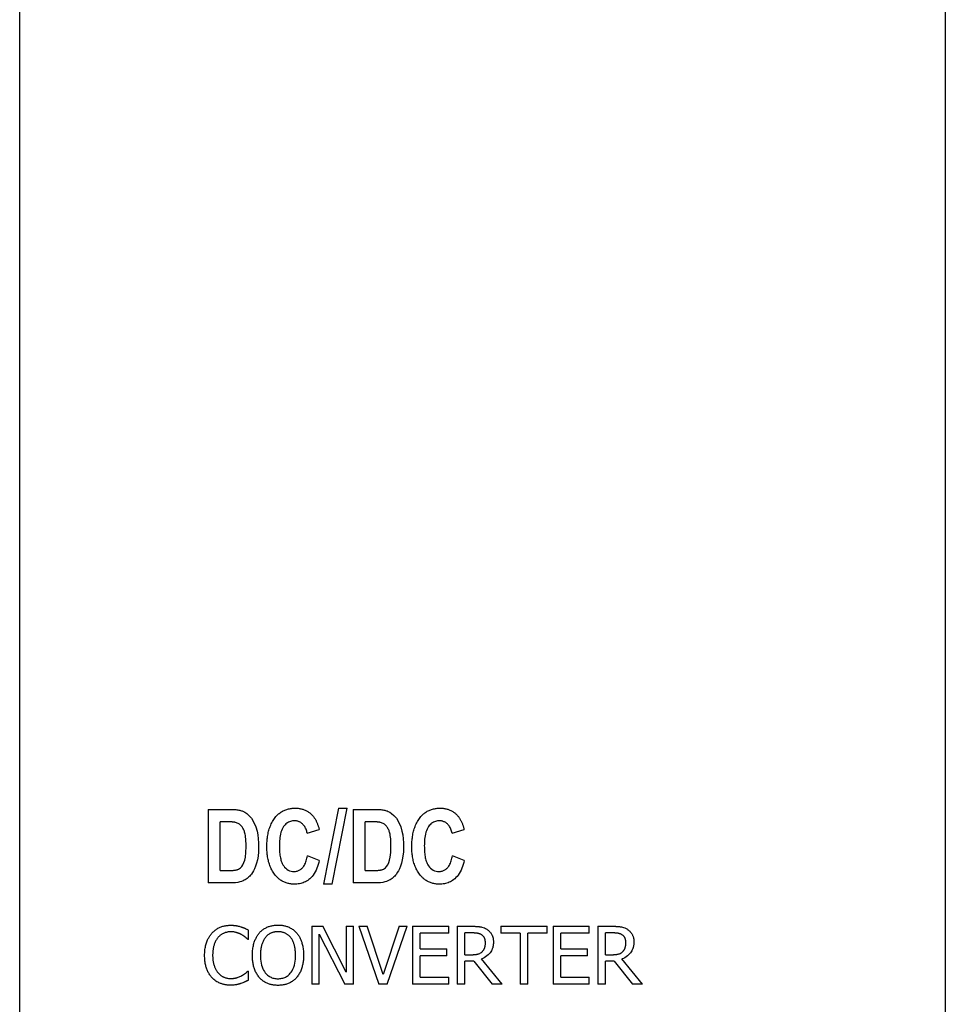
# Model space of a CAD drawing. Extents: x 163 to 719, y 73 to 533.
# Drawn here: x 350 to 382, y 267 to 301 of the extents above; entities that cross this region are included whole.
import ezdxf

# ---------------------------------------------------------------- set-up
doc = ezdxf.new("R2010")
doc.units = 0
doc.layers.add('VISIBLE__ISO_', color=7, linetype='CONTINUOUS')

msp = doc.modelspace()

# ---------------------------------------------------------------- linework, layer by layer
at = {"layer": 'VISIBLE__ISO_'}
for p, q in [((349.724, 240.391), (349.724, 361.773)), ((381.724, 240.391), (381.724, 361.773)), ((356.239, 273.315), (357.005, 273.315)), ((356.239, 273.315), (356.239, 270.775)), ((360.745, 273.359), (360.226, 270.732)), ((360.521, 270.732), (361.044, 273.359)), ((360.745, 273.359), (361.044, 273.359)), ((361.249, 273.315), (361.249, 270.775)), ((361.249, 273.315), (362.016, 273.315)), ((356.658, 271.205), (356.658, 272.886)), ((356.848, 272.886), (356.658, 272.886)), ((361.859, 272.886), (361.669, 272.886)), ((361.669, 271.205), (361.669, 272.886)), ((359.662, 272.496), (360.077, 272.616)), ((364.672, 272.496), (365.088, 272.616)), ((360.081, 271.549), (359.674, 271.708)), ((365.092, 271.549), (364.684, 271.708)), ((356.658, 271.205), (356.973, 271.205)), ((361.669, 271.205), (361.984, 271.205)), ((357.029, 270.775), (356.239, 270.775)), ((360.521, 270.732), (360.226, 270.732)), ((362.039, 270.775), (361.249, 270.775)), ((357.635, 268.824), (357.635, 269.145)), ((359.829, 269.277), (360.207, 269.277)), ((359.829, 269.277), (359.829, 267.277)), ((361.013, 267.694), (360.207, 269.277)), ((361.013, 269.277), (361.013, 267.694)), ((361.013, 269.277), (361.261, 269.277)), ((361.261, 267.277), (361.261, 269.277)), ((361.452, 269.277), (361.737, 269.277)), ((361.452, 269.277), (362.141, 267.277)), ((362.291, 267.616), (361.737, 269.277)), ((362.846, 269.277), (362.291, 267.616)), ((362.428, 267.277), (363.116, 269.277)), ((362.846, 269.277), (363.116, 269.277)), ((363.308, 269.277), (364.559, 269.277)), ((363.308, 269.277), (363.308, 267.277)), ((364.559, 269.041), (364.559, 269.277)), ((364.851, 269.277), (364.851, 267.277)), ((364.851, 269.277), (365.366, 269.277)), ((366.353, 269.277), (366.353, 269.041)), ((366.353, 269.277), (367.961, 269.277)), ((367.961, 269.041), (367.961, 269.277)), ((368.163, 269.277), (368.163, 267.277)), ((368.163, 269.277), (369.415, 269.277)), ((369.415, 269.041), (369.415, 269.277)), ((369.706, 269.277), (370.222, 269.277)), ((369.706, 269.277), (369.706, 267.277)), ((357.635, 268.824), (357.614, 268.824)), ((360.077, 267.277), (360.077, 269.002)), ((360.077, 269.002), (360.962, 267.277)), ((363.573, 268.493), (363.573, 269.041)), ((364.559, 269.041), (363.573, 269.041)), ((365.381, 269.047), (365.116, 269.047)), ((365.116, 268.295), (365.116, 269.047)), ((367.024, 269.041), (366.353, 269.041)), ((367.024, 269.041), (367.024, 267.277)), ((367.29, 267.277), (367.29, 269.041)), ((367.961, 269.041), (367.29, 269.041)), ((369.415, 269.041), (368.429, 269.041)), ((368.429, 268.493), (368.429, 269.041)), ((369.972, 268.295), (369.972, 269.047)), ((370.236, 269.047), (369.972, 269.047)), ((363.573, 268.493), (364.492, 268.493)), ((364.492, 268.256), (364.492, 268.493)), ((368.429, 268.493), (369.348, 268.493)), ((369.348, 268.256), (369.348, 268.493)), ((364.492, 268.256), (363.573, 268.256)), ((363.573, 267.514), (363.573, 268.256)), ((365.116, 268.295), (365.35, 268.295)), ((365.116, 267.277), (365.116, 268.073)), ((365.421, 268.073), (365.116, 268.073)), ((365.421, 268.073), (366.053, 267.277)), ((366.398, 267.277), (365.687, 268.148)), ((368.429, 267.514), (368.429, 268.256)), ((369.348, 268.256), (368.429, 268.256)), ((369.972, 268.295), (370.206, 268.295)), ((370.277, 268.073), (369.972, 268.073)), ((369.972, 267.277), (369.972, 268.073)), ((370.277, 268.073), (370.909, 267.277)), ((371.254, 267.277), (370.543, 268.148)), ((357.616, 267.731), (357.635, 267.731)), ((357.635, 267.414), (357.635, 267.731)), ((363.573, 267.514), (364.559, 267.514)), ((364.559, 267.277), (364.559, 267.514)), ((368.429, 267.514), (369.415, 267.514)), ((369.415, 267.277), (369.415, 267.514)), ((360.077, 267.277), (359.829, 267.277)), ((361.261, 267.277), (360.962, 267.277)), ((362.428, 267.277), (362.141, 267.277)), ((364.559, 267.277), (363.308, 267.277)), ((365.116, 267.277), (364.851, 267.277)), ((366.398, 267.277), (366.053, 267.277)), ((367.29, 267.277), (367.024, 267.277)), ((369.415, 267.277), (368.163, 267.277)), ((369.972, 267.277), (369.706, 267.277)), ((371.254, 267.277), (370.909, 267.277))]:
    msp.add_line(p, q, dxfattribs=at)
at = {"layer": 'VISIBLE__ISO_', "flags": 128}
for points in [[(357.005, 273.315), (357.045, 273.315), (357.085, 273.314), (357.124, 273.312), (357.161, 273.31), (357.198, 273.307), (357.233, 273.303), (357.267, 273.298), (357.3, 273.292), (357.331, 273.286), (357.361, 273.278), (357.389, 273.27), (357.417, 273.261), (357.457, 273.244), (357.509, 273.216), (357.571, 273.173), (357.646, 273.109), (357.735, 273.007), (357.822, 272.864), (357.887, 272.71), (357.928, 272.568), (357.954, 272.433), (357.971, 272.295), (357.98, 272.155), (357.983, 272.019)], [(358.561, 273.04), (358.582, 273.065), (358.603, 273.09), (358.626, 273.113), (358.649, 273.136), (358.673, 273.157), (358.698, 273.178), (358.723, 273.198), (358.75, 273.217), (358.777, 273.234), (358.805, 273.251), (358.834, 273.266), (358.863, 273.281), (358.893, 273.294), (358.924, 273.306), (358.955, 273.316), (358.986, 273.325), (359.018, 273.334), (359.05, 273.34), (359.082, 273.346), (359.115, 273.351), (359.147, 273.354), (359.18, 273.357), (359.213, 273.358), (359.246, 273.359)], [(359.246, 273.359), (359.273, 273.358), (359.3, 273.357), (359.327, 273.355), (359.354, 273.353), (359.381, 273.349), (359.408, 273.345), (359.434, 273.34), (359.46, 273.334), (359.486, 273.327), (359.512, 273.319), (359.538, 273.31), (359.563, 273.301), (359.589, 273.29), (359.613, 273.278), (359.637, 273.266), (359.661, 273.253), (359.684, 273.239), (359.707, 273.224), (359.729, 273.208), (359.751, 273.192), (359.772, 273.175), (359.793, 273.157), (359.813, 273.138), (359.832, 273.119)], [(362.016, 273.315), (362.056, 273.315), (362.096, 273.314), (362.134, 273.312), (362.172, 273.31), (362.208, 273.307), (362.244, 273.303), (362.278, 273.298), (362.31, 273.292), (362.342, 273.286), (362.371, 273.278), (362.4, 273.27), (362.428, 273.261), (362.467, 273.244), (362.52, 273.216), (362.582, 273.173), (362.656, 273.109), (362.745, 273.007), (362.833, 272.864), (362.897, 272.71), (362.939, 272.568), (362.965, 272.433), (362.982, 272.295), (362.991, 272.155), (362.994, 272.019)], [(363.572, 273.04), (363.593, 273.065), (363.614, 273.09), (363.637, 273.113), (363.66, 273.136), (363.684, 273.157), (363.708, 273.178), (363.734, 273.198), (363.76, 273.217), (363.788, 273.234), (363.816, 273.251), (363.845, 273.266), (363.874, 273.281), (363.904, 273.294), (363.934, 273.306), (363.965, 273.316), (363.997, 273.325), (364.029, 273.334), (364.061, 273.34), (364.093, 273.346), (364.126, 273.351), (364.158, 273.354), (364.191, 273.357), (364.224, 273.358), (364.257, 273.359)], [(364.257, 273.359), (364.284, 273.358), (364.311, 273.357), (364.338, 273.355), (364.365, 273.353), (364.392, 273.349), (364.418, 273.345), (364.445, 273.34), (364.471, 273.334), (364.497, 273.327), (364.523, 273.319), (364.549, 273.31), (364.574, 273.301), (364.599, 273.29), (364.624, 273.278), (364.648, 273.266), (364.672, 273.253), (364.695, 273.239), (364.718, 273.224), (364.74, 273.208), (364.762, 273.192), (364.783, 273.175), (364.803, 273.157), (364.823, 273.138), (364.843, 273.119)], [(357.189, 272.864), (357.177, 272.867), (357.165, 272.869), (357.152, 272.871), (357.138, 272.873), (357.124, 272.875), (357.11, 272.876), (357.096, 272.878), (357.081, 272.879), (357.067, 272.88), (357.053, 272.881), (357.039, 272.881), (357.025, 272.882), (357.01, 272.883), (356.995, 272.883), (356.98, 272.884), (356.965, 272.884), (356.95, 272.885), (356.936, 272.885), (356.921, 272.885), (356.906, 272.885), (356.891, 272.885), (356.877, 272.886), (356.862, 272.886), (356.848, 272.886)], [(357.549, 272.038), (357.548, 272.137), (357.545, 272.222), (357.539, 272.296), (357.532, 272.359), (357.525, 272.412), (357.517, 272.457), (357.508, 272.494), (357.5, 272.524), (357.491, 272.553), (357.481, 272.582), (357.47, 272.61), (357.457, 272.638), (357.443, 272.664), (357.427, 272.69), (357.41, 272.715), (357.391, 272.739), (357.37, 272.761), (357.348, 272.782), (357.325, 272.801), (357.299, 272.818), (357.273, 272.832), (357.246, 272.845), (357.218, 272.855), (357.189, 272.864)], [(358.268, 272.022), (358.268, 272.067), (358.269, 272.112), (358.271, 272.158), (358.274, 272.203), (358.277, 272.248), (358.282, 272.293), (358.287, 272.338), (358.294, 272.382), (358.301, 272.427), (358.309, 272.471), (358.319, 272.515), (358.329, 272.559), (358.341, 272.602), (358.354, 272.645), (358.369, 272.687), (358.384, 272.729), (358.401, 272.771), (358.42, 272.812), (358.44, 272.852), (358.461, 272.892), (358.484, 272.93), (358.508, 272.968), (358.534, 273.004), (358.561, 273.04)], [(359.224, 272.921), (359.188, 272.92), (359.152, 272.916), (359.117, 272.91), (359.082, 272.9), (359.049, 272.887), (359.016, 272.872), (358.985, 272.854), (358.956, 272.834), (358.928, 272.811), (358.901, 272.785), (358.874, 272.756), (358.848, 272.722), (358.821, 272.681), (358.796, 272.633), (358.774, 272.579), (358.755, 272.523), (358.74, 272.465), (358.729, 272.407), (358.719, 272.35), (358.713, 272.291), (358.707, 272.232), (358.704, 272.173), (358.702, 272.114), (358.701, 272.056)], [(359.662, 272.496), (359.654, 272.53), (359.646, 272.564), (359.635, 272.597), (359.623, 272.63), (359.609, 272.663), (359.594, 272.694), (359.576, 272.724), (359.557, 272.752), (359.537, 272.776), (359.518, 272.798), (359.498, 272.817), (359.478, 272.833), (359.459, 272.847), (359.44, 272.86), (359.421, 272.872), (359.401, 272.882), (359.38, 272.891), (359.359, 272.9), (359.337, 272.906), (359.315, 272.912), (359.292, 272.916), (359.27, 272.919), (359.247, 272.921), (359.224, 272.921)], [(359.832, 273.119), (359.848, 273.102), (359.864, 273.085), (359.879, 273.067), (359.893, 273.048), (359.907, 273.029), (359.92, 273.01), (359.933, 272.99), (359.945, 272.97), (359.957, 272.949), (359.968, 272.929), (359.978, 272.908), (359.988, 272.886), (359.998, 272.865), (360.007, 272.843), (360.016, 272.821), (360.024, 272.798), (360.032, 272.776), (360.04, 272.753), (360.047, 272.731), (360.054, 272.708), (360.06, 272.685), (360.066, 272.662), (360.072, 272.639), (360.077, 272.616)], [(362.2, 272.864), (362.188, 272.867), (362.176, 272.869), (362.163, 272.871), (362.149, 272.873), (362.135, 272.875), (362.121, 272.876), (362.106, 272.878), (362.092, 272.879), (362.078, 272.88), (362.064, 272.881), (362.05, 272.881), (362.035, 272.882), (362.021, 272.883), (362.006, 272.883), (361.991, 272.884), (361.976, 272.884), (361.961, 272.885), (361.946, 272.885), (361.931, 272.885), (361.917, 272.885), (361.902, 272.885), (361.887, 272.886), (361.873, 272.886), (361.859, 272.886)], [(362.56, 272.038), (362.559, 272.137), (362.555, 272.222), (362.55, 272.296), (362.543, 272.359), (362.536, 272.412), (362.527, 272.457), (362.519, 272.494), (362.511, 272.524), (362.502, 272.553), (362.492, 272.582), (362.481, 272.61), (362.468, 272.638), (362.454, 272.664), (362.438, 272.69), (362.421, 272.715), (362.402, 272.739), (362.381, 272.761), (362.359, 272.782), (362.335, 272.801), (362.31, 272.818), (362.284, 272.832), (362.257, 272.845), (362.229, 272.855), (362.2, 272.864)], [(363.279, 272.022), (363.279, 272.067), (363.28, 272.112), (363.282, 272.158), (363.285, 272.203), (363.288, 272.248), (363.293, 272.293), (363.298, 272.338), (363.304, 272.382), (363.312, 272.427), (363.32, 272.471), (363.33, 272.515), (363.34, 272.559), (363.352, 272.602), (363.365, 272.645), (363.379, 272.687), (363.395, 272.729), (363.412, 272.771), (363.431, 272.812), (363.45, 272.852), (363.472, 272.892), (363.494, 272.93), (363.519, 272.968), (363.544, 273.004), (363.572, 273.04)], [(364.235, 272.921), (364.199, 272.92), (364.163, 272.916), (364.128, 272.91), (364.093, 272.9), (364.059, 272.887), (364.027, 272.872), (363.996, 272.854), (363.966, 272.834), (363.939, 272.811), (363.912, 272.785), (363.885, 272.756), (363.858, 272.722), (363.832, 272.681), (363.807, 272.633), (363.784, 272.579), (363.766, 272.523), (363.751, 272.465), (363.739, 272.407), (363.73, 272.35), (363.723, 272.291), (363.718, 272.232), (363.715, 272.173), (363.713, 272.114), (363.712, 272.056)], [(364.672, 272.496), (364.665, 272.53), (364.656, 272.564), (364.646, 272.597), (364.634, 272.63), (364.62, 272.663), (364.604, 272.694), (364.587, 272.724), (364.568, 272.752), (364.548, 272.776), (364.528, 272.798), (364.508, 272.817), (364.489, 272.833), (364.47, 272.847), (364.451, 272.86), (364.431, 272.872), (364.411, 272.882), (364.391, 272.891), (364.369, 272.9), (364.347, 272.906), (364.325, 272.912), (364.303, 272.916), (364.28, 272.919), (364.258, 272.921), (364.235, 272.921)], [(364.843, 273.119), (364.859, 273.102), (364.875, 273.085), (364.89, 273.067), (364.904, 273.048), (364.918, 273.029), (364.931, 273.01), (364.944, 272.99), (364.956, 272.97), (364.967, 272.949), (364.979, 272.929), (364.989, 272.908), (364.999, 272.886), (365.009, 272.865), (365.018, 272.843), (365.027, 272.821), (365.035, 272.798), (365.043, 272.776), (365.05, 272.753), (365.058, 272.731), (365.064, 272.708), (365.071, 272.685), (365.077, 272.662), (365.083, 272.639), (365.088, 272.616)], [(356.973, 271.205), (357, 271.205), (357.026, 271.206), (357.051, 271.206), (357.076, 271.208), (357.099, 271.209), (357.122, 271.211), (357.144, 271.214), (357.164, 271.217), (357.184, 271.22), (357.203, 271.224), (357.22, 271.228), (357.237, 271.232), (357.253, 271.237), (357.267, 271.243), (357.288, 271.252), (357.32, 271.27), (357.358, 271.297), (357.4, 271.337), (357.441, 271.397), (357.476, 271.475), (357.502, 271.561), (357.525, 271.67), (357.542, 271.824), (357.549, 272.038)], [(357.983, 272.019), (357.977, 271.849), (357.963, 271.699), (357.94, 271.568), (357.91, 271.452), (357.876, 271.35), (357.84, 271.262), (357.804, 271.189), (357.769, 271.13), (357.736, 271.082), (357.706, 271.045), (357.678, 271.014), (357.649, 270.985), (357.619, 270.958), (357.587, 270.933), (357.554, 270.909), (357.52, 270.887), (357.484, 270.867), (357.445, 270.848), (357.397, 270.829), (357.338, 270.811), (357.266, 270.795), (357.188, 270.783), (357.108, 270.777), (357.029, 270.775)], [(358.559, 271.044), (358.532, 271.079), (358.507, 271.114), (358.484, 271.15), (358.462, 271.187), (358.441, 271.224), (358.421, 271.262), (358.403, 271.301), (358.386, 271.341), (358.37, 271.381), (358.356, 271.422), (358.343, 271.463), (358.331, 271.505), (358.32, 271.547), (358.31, 271.589), (358.302, 271.632), (358.294, 271.675), (358.288, 271.718), (358.282, 271.762), (358.278, 271.805), (358.274, 271.849), (358.271, 271.892), (358.269, 271.936), (358.268, 271.979), (358.268, 272.022)], [(358.701, 272.056), (358.702, 272.009), (358.703, 271.963), (358.705, 271.916), (358.708, 271.869), (358.711, 271.823), (358.716, 271.778), (358.722, 271.733), (358.729, 271.689), (358.737, 271.646), (358.746, 271.604), (358.757, 271.563), (358.769, 271.524), (358.784, 271.485), (358.801, 271.444), (358.823, 271.403), (358.85, 271.362), (358.883, 271.321), (358.92, 271.283), (358.961, 271.249), (359.006, 271.22), (359.054, 271.197), (359.106, 271.181), (359.159, 271.172), (359.212, 271.169)], [(361.984, 271.205), (362.011, 271.205), (362.037, 271.206), (362.062, 271.206), (362.086, 271.208), (362.11, 271.209), (362.133, 271.211), (362.154, 271.214), (362.175, 271.217), (362.195, 271.22), (362.214, 271.224), (362.231, 271.228), (362.248, 271.232), (362.263, 271.237), (362.278, 271.243), (362.299, 271.252), (362.331, 271.27), (362.369, 271.297), (362.41, 271.337), (362.452, 271.397), (362.486, 271.475), (362.513, 271.561), (362.535, 271.67), (362.553, 271.824), (362.56, 272.038)], [(362.994, 272.019), (362.988, 271.849), (362.973, 271.699), (362.95, 271.568), (362.921, 271.452), (362.887, 271.35), (362.851, 271.262), (362.815, 271.189), (362.779, 271.13), (362.746, 271.082), (362.717, 271.045), (362.689, 271.014), (362.66, 270.985), (362.63, 270.958), (362.598, 270.933), (362.565, 270.909), (362.53, 270.887), (362.495, 270.867), (362.456, 270.848), (362.408, 270.829), (362.349, 270.811), (362.277, 270.795), (362.198, 270.783), (362.119, 270.777), (362.039, 270.775)], [(363.57, 271.044), (363.543, 271.079), (363.518, 271.114), (363.494, 271.15), (363.472, 271.187), (363.451, 271.224), (363.432, 271.262), (363.414, 271.301), (363.397, 271.341), (363.381, 271.381), (363.367, 271.422), (363.354, 271.463), (363.342, 271.505), (363.331, 271.547), (363.321, 271.589), (363.312, 271.632), (363.305, 271.675), (363.298, 271.718), (363.293, 271.762), (363.288, 271.805), (363.285, 271.849), (363.282, 271.892), (363.28, 271.936), (363.279, 271.979), (363.279, 272.022)], [(363.712, 272.056), (363.713, 272.009), (363.714, 271.963), (363.715, 271.916), (363.718, 271.869), (363.722, 271.823), (363.727, 271.778), (363.732, 271.733), (363.739, 271.689), (363.747, 271.646), (363.757, 271.604), (363.768, 271.563), (363.78, 271.524), (363.794, 271.485), (363.812, 271.444), (363.834, 271.403), (363.861, 271.362), (363.893, 271.321), (363.931, 271.283), (363.972, 271.249), (364.016, 271.22), (364.065, 271.197), (364.116, 271.181), (364.169, 271.172), (364.223, 271.169)], [(359.212, 271.169), (359.238, 271.17), (359.264, 271.172), (359.289, 271.177), (359.314, 271.183), (359.339, 271.19), (359.363, 271.2), (359.387, 271.211), (359.409, 271.224), (359.431, 271.238), (359.452, 271.253), (359.471, 271.27), (359.49, 271.289), (359.51, 271.309), (359.529, 271.333), (359.548, 271.359), (359.566, 271.39), (359.584, 271.424), (359.602, 271.462), (359.618, 271.501), (359.632, 271.542), (359.644, 271.583), (359.655, 271.625), (359.665, 271.666), (359.674, 271.708)], [(360.081, 271.549), (360.065, 271.48), (360.046, 271.412), (360.024, 271.345), (360, 271.28), (359.972, 271.217), (359.942, 271.157), (359.909, 271.1), (359.872, 271.046), (359.834, 270.998), (359.796, 270.957), (359.757, 270.921), (359.718, 270.889), (359.68, 270.862), (359.642, 270.839), (359.603, 270.818), (359.564, 270.799), (359.523, 270.783), (359.481, 270.769), (359.438, 270.757), (359.395, 270.748), (359.351, 270.74), (359.307, 270.736), (359.263, 270.733), (359.218, 270.732)], [(364.223, 271.169), (364.249, 271.17), (364.275, 271.172), (364.3, 271.177), (364.325, 271.183), (364.35, 271.19), (364.374, 271.2), (364.398, 271.211), (364.42, 271.224), (364.442, 271.238), (364.462, 271.253), (364.482, 271.27), (364.501, 271.289), (364.52, 271.309), (364.539, 271.333), (364.558, 271.359), (364.577, 271.39), (364.595, 271.424), (364.613, 271.462), (364.628, 271.501), (364.643, 271.542), (364.655, 271.583), (364.666, 271.625), (364.676, 271.666), (364.684, 271.708)], [(365.092, 271.549), (365.075, 271.48), (365.056, 271.412), (365.035, 271.345), (365.01, 271.28), (364.983, 271.217), (364.953, 271.157), (364.92, 271.1), (364.883, 271.046), (364.845, 270.998), (364.806, 270.957), (364.768, 270.921), (364.729, 270.889), (364.691, 270.862), (364.653, 270.839), (364.614, 270.818), (364.574, 270.799), (364.533, 270.783), (364.492, 270.769), (364.449, 270.757), (364.405, 270.748), (364.362, 270.74), (364.318, 270.736), (364.273, 270.733), (364.229, 270.732)], [(359.218, 270.732), (359.186, 270.732), (359.155, 270.734), (359.124, 270.736), (359.092, 270.74), (359.061, 270.744), (359.031, 270.75), (359, 270.757), (358.97, 270.765), (358.94, 270.774), (358.91, 270.785), (358.88, 270.796), (358.852, 270.809), (358.823, 270.823), (358.796, 270.839), (358.769, 270.855), (358.743, 270.872), (358.717, 270.891), (358.692, 270.91), (358.668, 270.931), (358.645, 270.952), (358.622, 270.974), (358.6, 270.997), (358.579, 271.02), (358.559, 271.044)], [(364.229, 270.732), (364.197, 270.732), (364.166, 270.734), (364.134, 270.736), (364.103, 270.74), (364.072, 270.744), (364.041, 270.75), (364.011, 270.757), (363.98, 270.765), (363.95, 270.774), (363.921, 270.785), (363.891, 270.796), (363.862, 270.809), (363.834, 270.823), (363.807, 270.839), (363.78, 270.855), (363.753, 270.872), (363.728, 270.891), (363.703, 270.91), (363.679, 270.931), (363.655, 270.952), (363.633, 270.974), (363.611, 270.997), (363.59, 271.02), (363.57, 271.044)], [(356.368, 269.038), (356.388, 269.06), (356.41, 269.081), (356.432, 269.102), (356.454, 269.122), (356.478, 269.14), (356.502, 269.158), (356.526, 269.175), (356.552, 269.191), (356.578, 269.207), (356.605, 269.221), (356.632, 269.234), (356.66, 269.246), (356.688, 269.257), (356.717, 269.267), (356.746, 269.276), (356.775, 269.284), (356.805, 269.291), (356.835, 269.297), (356.865, 269.302), (356.895, 269.306), (356.926, 269.309), (356.956, 269.311), (356.987, 269.313), (357.017, 269.313)], [(357.016, 269.086), (356.995, 269.086), (356.974, 269.085), (356.953, 269.083), (356.933, 269.08), (356.912, 269.077), (356.892, 269.073), (356.872, 269.068), (356.852, 269.063), (356.832, 269.057), (356.812, 269.05), (356.793, 269.042), (356.773, 269.033), (356.754, 269.024), (356.736, 269.014), (356.717, 269.004), (356.7, 268.992), (356.682, 268.98), (356.665, 268.968), (356.648, 268.955), (356.632, 268.941), (356.617, 268.926), (356.602, 268.912), (356.587, 268.896), (356.573, 268.88)], [(357.389, 268.991), (357.379, 268.996), (357.369, 269.001), (357.359, 269.006), (357.349, 269.011), (357.339, 269.016), (357.329, 269.02), (357.318, 269.025), (357.308, 269.029), (357.298, 269.033), (357.287, 269.037), (357.277, 269.041), (357.266, 269.045), (357.256, 269.049), (357.245, 269.052), (357.234, 269.056), (357.224, 269.059), (357.211, 269.063), (357.195, 269.067), (357.175, 269.071), (357.151, 269.076), (357.123, 269.08), (357.091, 269.083), (357.056, 269.085), (357.016, 269.086)], [(357.017, 269.313), (357.029, 269.313), (357.04, 269.313), (357.051, 269.313), (357.062, 269.312), (357.073, 269.312), (357.084, 269.311), (357.095, 269.311), (357.106, 269.31), (357.117, 269.309), (357.128, 269.308), (357.139, 269.307), (357.15, 269.306), (357.161, 269.305), (357.172, 269.304), (357.183, 269.302), (357.194, 269.3), (357.205, 269.299), (357.218, 269.297), (357.235, 269.294), (357.256, 269.289), (357.281, 269.284), (357.308, 269.278), (357.338, 269.27), (357.369, 269.261)], [(357.369, 269.261), (357.378, 269.258), (357.387, 269.255), (357.396, 269.252), (357.404, 269.249), (357.413, 269.246), (357.422, 269.243), (357.431, 269.239), (357.439, 269.236), (357.448, 269.233), (357.457, 269.229), (357.465, 269.226), (357.474, 269.222), (357.483, 269.218), (357.491, 269.215), (357.5, 269.211), (357.509, 269.207), (357.519, 269.202), (357.532, 269.196), (357.546, 269.19), (357.561, 269.182), (357.578, 269.174), (357.596, 269.165), (357.615, 269.155), (357.635, 269.145)], [(358.009, 269.049), (358.03, 269.071), (358.05, 269.092), (358.072, 269.113), (358.094, 269.132), (358.117, 269.151), (358.141, 269.168), (358.165, 269.185), (358.191, 269.201), (358.216, 269.216), (358.243, 269.229), (358.27, 269.242), (358.298, 269.254), (358.326, 269.265), (358.354, 269.275), (358.383, 269.284), (358.412, 269.292), (358.442, 269.298), (358.472, 269.304), (358.501, 269.309), (358.532, 269.313), (358.562, 269.316), (358.592, 269.318), (358.622, 269.319), (358.653, 269.32)], [(358.654, 269.089), (358.636, 269.089), (358.618, 269.089), (358.6, 269.088), (358.582, 269.086), (358.564, 269.084), (358.546, 269.082), (358.528, 269.079), (358.51, 269.075), (358.493, 269.071), (358.475, 269.066), (358.458, 269.061), (358.441, 269.055), (358.424, 269.049), (358.406, 269.041), (358.388, 269.032), (358.368, 269.022), (358.348, 269.01), (358.327, 268.996), (358.306, 268.98), (358.285, 268.962), (358.265, 268.944), (358.246, 268.924), (358.228, 268.903), (358.21, 268.882)], [(358.653, 269.32), (358.681, 269.319), (358.709, 269.318), (358.737, 269.316), (358.765, 269.314), (358.793, 269.311), (358.821, 269.306), (358.848, 269.301), (358.876, 269.296), (358.903, 269.289), (358.93, 269.281), (358.956, 269.273), (358.983, 269.264), (359.009, 269.253), (359.035, 269.242), (359.063, 269.229), (359.09, 269.214), (359.118, 269.198), (359.146, 269.181), (359.173, 269.162), (359.2, 269.141), (359.226, 269.12), (359.251, 269.097), (359.275, 269.074), (359.298, 269.049)], [(359.097, 268.882), (359.084, 268.899), (359.07, 268.915), (359.056, 268.93), (359.041, 268.945), (359.026, 268.959), (359.01, 268.972), (358.993, 268.985), (358.976, 268.998), (358.958, 269.009), (358.94, 269.02), (358.921, 269.03), (358.902, 269.039), (358.883, 269.048), (358.863, 269.055), (358.843, 269.062), (358.822, 269.068), (358.802, 269.073), (358.781, 269.078), (358.76, 269.081), (358.739, 269.084), (358.718, 269.087), (358.697, 269.088), (358.676, 269.089), (358.654, 269.089)], [(365.366, 269.277), (365.381, 269.277), (365.397, 269.277), (365.413, 269.277), (365.429, 269.277), (365.445, 269.276), (365.461, 269.276), (365.477, 269.275), (365.493, 269.274), (365.509, 269.274), (365.526, 269.273), (365.542, 269.271), (365.558, 269.27), (365.574, 269.269), (365.59, 269.267), (365.606, 269.265), (365.622, 269.263), (365.637, 269.261), (365.652, 269.259), (365.673, 269.255), (365.703, 269.248), (365.743, 269.237), (365.788, 269.219), (365.832, 269.197), (365.875, 269.172)], [(365.875, 269.172), (365.897, 269.157), (365.918, 269.141), (365.938, 269.125), (365.957, 269.107), (365.975, 269.088), (365.992, 269.068), (366.008, 269.048), (366.023, 269.026), (366.037, 269.005), (366.048, 268.984), (366.058, 268.964), (366.066, 268.945), (366.073, 268.927), (366.079, 268.909), (366.083, 268.892), (366.088, 268.875), (366.091, 268.857), (366.094, 268.84), (366.097, 268.823), (366.098, 268.805), (366.1, 268.787), (366.101, 268.77), (366.102, 268.752), (366.102, 268.734)], [(370.222, 269.277), (370.237, 269.277), (370.253, 269.277), (370.268, 269.277), (370.284, 269.277), (370.3, 269.276), (370.316, 269.276), (370.333, 269.275), (370.349, 269.274), (370.365, 269.274), (370.381, 269.273), (370.398, 269.271), (370.414, 269.27), (370.43, 269.269), (370.446, 269.267), (370.462, 269.265), (370.477, 269.263), (370.493, 269.261), (370.508, 269.259), (370.528, 269.255), (370.559, 269.248), (370.598, 269.237), (370.644, 269.219), (370.688, 269.197), (370.731, 269.172)], [(370.731, 269.172), (370.753, 269.157), (370.773, 269.141), (370.794, 269.125), (370.813, 269.107), (370.831, 269.088), (370.848, 269.068), (370.864, 269.048), (370.879, 269.026), (370.893, 269.005), (370.904, 268.984), (370.914, 268.964), (370.922, 268.945), (370.929, 268.927), (370.934, 268.909), (370.939, 268.892), (370.943, 268.875), (370.947, 268.857), (370.95, 268.84), (370.952, 268.823), (370.954, 268.805), (370.956, 268.787), (370.957, 268.77), (370.957, 268.752), (370.958, 268.734)], [(356.118, 268.276), (356.118, 268.316), (356.12, 268.356), (356.122, 268.397), (356.125, 268.437), (356.13, 268.477), (356.135, 268.518), (356.142, 268.557), (356.15, 268.597), (356.159, 268.636), (356.17, 268.674), (356.181, 268.711), (356.193, 268.745), (356.206, 268.777), (356.219, 268.806), (356.232, 268.834), (356.245, 268.859), (356.258, 268.883), (356.271, 268.906), (356.286, 268.929), (356.301, 268.952), (356.317, 268.974), (356.333, 268.996), (356.35, 269.017), (356.368, 269.038)], [(356.573, 268.88), (356.556, 268.858), (356.539, 268.835), (356.524, 268.81), (356.51, 268.786), (356.496, 268.761), (356.484, 268.735), (356.472, 268.709), (356.462, 268.682), (356.452, 268.655), (356.444, 268.628), (356.436, 268.602), (356.429, 268.575), (356.423, 268.548), (356.417, 268.522), (356.412, 268.495), (356.408, 268.469), (356.405, 268.444), (356.402, 268.418), (356.4, 268.393), (356.398, 268.369), (356.397, 268.345), (356.396, 268.321), (356.395, 268.298), (356.395, 268.276)], [(357.614, 268.824), (357.606, 268.83), (357.599, 268.837), (357.591, 268.844), (357.583, 268.851), (357.575, 268.858), (357.567, 268.865), (357.559, 268.872), (357.551, 268.878), (357.543, 268.885), (357.535, 268.892), (357.527, 268.898), (357.52, 268.904), (357.512, 268.91), (357.505, 268.916), (357.497, 268.922), (357.489, 268.929), (357.48, 268.935), (357.471, 268.941), (357.46, 268.948), (357.449, 268.956), (357.436, 268.963), (357.422, 268.972), (357.406, 268.981), (357.389, 268.991)], [(357.77, 268.277), (357.77, 268.319), (357.771, 268.36), (357.774, 268.402), (357.777, 268.443), (357.781, 268.485), (357.787, 268.526), (357.794, 268.567), (357.802, 268.607), (357.811, 268.648), (357.822, 268.687), (357.833, 268.724), (357.845, 268.759), (357.858, 268.791), (357.87, 268.821), (357.882, 268.848), (357.894, 268.872), (357.907, 268.896), (357.919, 268.919), (357.933, 268.942), (357.947, 268.964), (357.961, 268.986), (357.977, 269.007), (357.993, 269.028), (358.009, 269.049)], [(358.21, 268.882), (358.193, 268.859), (358.177, 268.834), (358.162, 268.809), (358.149, 268.784), (358.136, 268.757), (358.124, 268.731), (358.114, 268.704), (358.104, 268.676), (358.095, 268.649), (358.088, 268.621), (358.081, 268.594), (358.074, 268.566), (358.069, 268.539), (358.064, 268.512), (358.06, 268.486), (358.057, 268.46), (358.054, 268.434), (358.052, 268.409), (358.05, 268.385), (358.049, 268.362), (358.048, 268.339), (358.047, 268.318), (358.047, 268.297), (358.047, 268.277)], [(359.261, 268.277), (359.26, 268.304), (359.26, 268.33), (359.259, 268.357), (359.257, 268.383), (359.255, 268.41), (359.253, 268.436), (359.25, 268.463), (359.247, 268.489), (359.243, 268.515), (359.238, 268.541), (359.233, 268.567), (359.227, 268.593), (359.22, 268.619), (359.213, 268.644), (359.205, 268.67), (359.196, 268.695), (359.187, 268.72), (359.177, 268.745), (359.166, 268.769), (359.154, 268.793), (359.141, 268.816), (359.127, 268.839), (359.113, 268.861), (359.097, 268.882)], [(359.298, 269.049), (359.316, 269.027), (359.333, 269.004), (359.35, 268.981), (359.365, 268.958), (359.38, 268.933), (359.394, 268.909), (359.408, 268.884), (359.42, 268.859), (359.432, 268.833), (359.443, 268.807), (359.454, 268.78), (359.464, 268.753), (359.474, 268.724), (359.483, 268.694), (359.492, 268.662), (359.501, 268.627), (359.508, 268.591), (359.516, 268.553), (359.522, 268.513), (359.527, 268.47), (359.532, 268.426), (359.535, 268.379), (359.537, 268.329), (359.538, 268.277)], [(365.698, 268.979), (365.686, 268.987), (365.674, 268.994), (365.661, 269), (365.648, 269.006), (365.635, 269.012), (365.622, 269.017), (365.608, 269.021), (365.594, 269.025), (365.581, 269.029), (365.566, 269.032), (365.552, 269.035), (365.537, 269.037), (365.523, 269.039), (365.508, 269.041), (365.493, 269.042), (365.479, 269.044), (365.465, 269.045), (365.451, 269.045), (365.437, 269.046), (365.425, 269.047), (365.412, 269.047), (365.401, 269.047), (365.39, 269.047), (365.381, 269.047)], [(365.825, 268.713), (365.825, 268.724), (365.824, 268.735), (365.823, 268.746), (365.823, 268.757), (365.821, 268.768), (365.82, 268.779), (365.818, 268.79), (365.816, 268.8), (365.814, 268.811), (365.811, 268.822), (365.808, 268.832), (365.804, 268.843), (365.8, 268.853), (365.796, 268.863), (365.791, 268.874), (365.785, 268.885), (365.778, 268.898), (365.77, 268.91), (365.76, 268.923), (365.749, 268.936), (365.737, 268.948), (365.725, 268.959), (365.712, 268.969), (365.698, 268.979)], [(370.554, 268.979), (370.542, 268.987), (370.529, 268.994), (370.517, 269), (370.504, 269.006), (370.491, 269.012), (370.477, 269.017), (370.464, 269.021), (370.45, 269.025), (370.436, 269.029), (370.422, 269.032), (370.408, 269.035), (370.393, 269.037), (370.378, 269.039), (370.364, 269.041), (370.349, 269.042), (370.335, 269.044), (370.32, 269.045), (370.307, 269.045), (370.293, 269.046), (370.28, 269.047), (370.268, 269.047), (370.257, 269.047), (370.246, 269.047), (370.236, 269.047)], [(370.68, 268.713), (370.68, 268.724), (370.68, 268.735), (370.679, 268.746), (370.678, 268.757), (370.677, 268.768), (370.676, 268.779), (370.674, 268.79), (370.672, 268.8), (370.669, 268.811), (370.667, 268.822), (370.663, 268.832), (370.66, 268.843), (370.656, 268.853), (370.652, 268.863), (370.647, 268.874), (370.641, 268.885), (370.634, 268.898), (370.625, 268.91), (370.616, 268.923), (370.605, 268.936), (370.593, 268.948), (370.581, 268.959), (370.568, 268.969), (370.554, 268.979)], [(365.35, 268.295), (365.361, 268.295), (365.373, 268.295), (365.385, 268.296), (365.396, 268.296), (365.408, 268.297), (365.42, 268.297), (365.431, 268.298), (365.443, 268.299), (365.455, 268.3), (365.466, 268.301), (365.478, 268.302), (365.49, 268.304), (365.501, 268.305), (365.513, 268.307), (365.524, 268.309), (365.536, 268.311), (365.547, 268.314), (365.559, 268.316), (365.576, 268.32), (365.599, 268.328), (365.627, 268.34), (365.657, 268.356), (365.685, 268.376), (365.711, 268.399)], [(366.102, 268.734), (366.102, 268.714), (366.101, 268.694), (366.1, 268.674), (366.098, 268.655), (366.096, 268.635), (366.093, 268.615), (366.089, 268.595), (366.085, 268.576), (366.08, 268.557), (366.075, 268.537), (366.069, 268.518), (366.062, 268.5), (366.055, 268.481), (366.045, 268.458), (366.03, 268.429), (366.01, 268.397), (365.985, 268.361), (365.954, 268.324), (365.916, 268.286), (365.875, 268.251), (365.831, 268.22), (365.785, 268.192), (365.737, 268.168), (365.687, 268.148)], [(365.711, 268.399), (365.72, 268.408), (365.729, 268.417), (365.737, 268.427), (365.745, 268.436), (365.753, 268.447), (365.76, 268.457), (365.767, 268.468), (365.773, 268.478), (365.779, 268.49), (365.785, 268.501), (365.79, 268.513), (365.795, 268.525), (365.799, 268.538), (365.804, 268.552), (365.808, 268.566), (365.811, 268.581), (365.815, 268.597), (365.817, 268.614), (365.82, 268.63), (365.822, 268.647), (365.823, 268.663), (365.824, 268.68), (365.824, 268.697), (365.825, 268.713)], [(370.206, 268.295), (370.217, 268.295), (370.229, 268.295), (370.24, 268.296), (370.252, 268.296), (370.264, 268.297), (370.275, 268.297), (370.287, 268.298), (370.299, 268.299), (370.311, 268.3), (370.322, 268.301), (370.334, 268.302), (370.346, 268.304), (370.357, 268.305), (370.369, 268.307), (370.38, 268.309), (370.392, 268.311), (370.403, 268.314), (370.415, 268.316), (370.431, 268.32), (370.455, 268.328), (370.483, 268.34), (370.513, 268.356), (370.541, 268.376), (370.567, 268.399)], [(370.958, 268.734), (370.957, 268.714), (370.957, 268.694), (370.955, 268.674), (370.954, 268.655), (370.951, 268.635), (370.948, 268.615), (370.945, 268.595), (370.941, 268.576), (370.936, 268.557), (370.931, 268.537), (370.925, 268.518), (370.918, 268.5), (370.911, 268.481), (370.9, 268.458), (370.886, 268.429), (370.866, 268.397), (370.841, 268.361), (370.81, 268.324), (370.772, 268.286), (370.731, 268.251), (370.687, 268.22), (370.641, 268.192), (370.593, 268.168), (370.543, 268.148)], [(370.567, 268.399), (370.576, 268.408), (370.585, 268.417), (370.593, 268.427), (370.601, 268.436), (370.609, 268.447), (370.616, 268.457), (370.622, 268.468), (370.629, 268.478), (370.635, 268.49), (370.64, 268.501), (370.646, 268.513), (370.65, 268.525), (370.655, 268.538), (370.659, 268.552), (370.663, 268.566), (370.667, 268.581), (370.67, 268.597), (370.673, 268.614), (370.675, 268.63), (370.677, 268.647), (370.679, 268.663), (370.68, 268.68), (370.68, 268.697), (370.68, 268.713)], [(356.369, 267.504), (356.348, 267.528), (356.329, 267.552), (356.31, 267.577), (356.292, 267.603), (356.275, 267.629), (356.26, 267.656), (356.245, 267.683), (356.231, 267.711), (356.218, 267.74), (356.206, 267.769), (356.194, 267.798), (356.183, 267.829), (356.173, 267.861), (356.164, 267.893), (356.156, 267.926), (356.148, 267.961), (356.141, 267.996), (356.135, 268.033), (356.13, 268.07), (356.126, 268.109), (356.122, 268.149), (356.12, 268.19), (356.118, 268.232), (356.118, 268.276)], [(356.395, 268.276), (356.395, 268.246), (356.396, 268.217), (356.398, 268.187), (356.4, 268.157), (356.402, 268.127), (356.406, 268.098), (356.41, 268.068), (356.415, 268.039), (356.421, 268.01), (356.427, 267.981), (356.435, 267.952), (356.443, 267.925), (356.453, 267.898), (356.462, 267.873), (356.472, 267.849), (356.482, 267.826), (356.493, 267.805), (356.503, 267.784), (356.515, 267.765), (356.526, 267.745), (356.539, 267.726), (356.552, 267.707), (356.566, 267.689), (356.58, 267.671)], [(358.008, 267.508), (357.986, 267.534), (357.965, 267.561), (357.946, 267.589), (357.928, 267.618), (357.911, 267.648), (357.895, 267.678), (357.88, 267.709), (357.866, 267.74), (357.853, 267.772), (357.842, 267.804), (357.831, 267.837), (357.821, 267.87), (357.812, 267.903), (357.804, 267.936), (357.797, 267.97), (357.791, 268.003), (357.786, 268.037), (357.781, 268.071), (357.778, 268.106), (357.775, 268.14), (357.772, 268.174), (357.771, 268.209), (357.77, 268.243), (357.77, 268.277)], [(358.047, 268.277), (358.048, 268.21), (358.052, 268.142), (358.059, 268.074), (358.07, 268.006), (358.085, 267.939), (358.105, 267.874), (358.13, 267.812), (358.157, 267.757), (358.185, 267.711), (358.214, 267.672), (358.241, 267.64), (358.267, 267.614), (358.293, 267.59), (358.321, 267.568), (358.35, 267.548), (358.38, 267.53), (358.412, 267.515), (358.445, 267.501), (358.479, 267.49), (358.513, 267.481), (358.548, 267.474), (358.583, 267.469), (358.619, 267.466), (358.654, 267.465)], [(358.654, 267.465), (358.688, 267.466), (358.722, 267.469), (358.756, 267.473), (358.789, 267.479), (358.821, 267.487), (358.854, 267.497), (358.885, 267.51), (358.916, 267.524), (358.945, 267.54), (358.973, 267.558), (359, 267.578), (359.026, 267.599), (359.051, 267.623), (359.079, 267.653), (359.109, 267.692), (359.141, 267.74), (359.172, 267.798), (359.198, 267.863), (359.219, 267.929), (359.235, 267.998), (359.247, 268.067), (359.255, 268.137), (359.259, 268.207), (359.261, 268.277)], [(359.538, 268.277), (359.537, 268.243), (359.537, 268.209), (359.535, 268.175), (359.533, 268.141), (359.53, 268.107), (359.526, 268.073), (359.521, 268.039), (359.516, 268.005), (359.51, 267.971), (359.503, 267.938), (359.495, 267.905), (359.486, 267.872), (359.477, 267.839), (359.466, 267.806), (359.454, 267.773), (359.441, 267.741), (359.427, 267.709), (359.412, 267.678), (359.396, 267.648), (359.379, 267.618), (359.361, 267.589), (359.341, 267.561), (359.32, 267.534), (359.298, 267.508)], [(357.403, 267.571), (357.41, 267.575), (357.418, 267.579), (357.425, 267.584), (357.432, 267.588), (357.439, 267.592), (357.446, 267.597), (357.453, 267.601), (357.461, 267.606), (357.468, 267.611), (357.475, 267.615), (357.482, 267.62), (357.488, 267.625), (357.495, 267.63), (357.502, 267.635), (357.509, 267.64), (357.516, 267.645), (357.522, 267.65), (357.529, 267.655), (357.537, 267.662), (357.55, 267.672), (357.565, 267.685), (357.582, 267.7), (357.599, 267.715), (357.616, 267.731)], [(357.013, 267.242), (356.989, 267.242), (356.965, 267.243), (356.941, 267.244), (356.917, 267.246), (356.893, 267.248), (356.869, 267.251), (356.846, 267.255), (356.823, 267.259), (356.799, 267.263), (356.776, 267.269), (356.753, 267.274), (356.73, 267.281), (356.707, 267.288), (356.685, 267.296), (356.662, 267.304), (356.639, 267.314), (356.611, 267.326), (356.58, 267.341), (356.545, 267.361), (356.508, 267.384), (356.471, 267.411), (356.435, 267.44), (356.401, 267.471), (356.369, 267.504)], [(356.58, 267.671), (356.592, 267.658), (356.604, 267.645), (356.616, 267.632), (356.629, 267.62), (356.642, 267.608), (356.655, 267.597), (356.669, 267.586), (356.683, 267.576), (356.698, 267.566), (356.712, 267.556), (356.728, 267.547), (356.743, 267.539), (356.759, 267.53), (356.777, 267.522), (356.796, 267.514), (356.816, 267.506), (356.838, 267.499), (356.862, 267.492), (356.887, 267.486), (356.913, 267.481), (356.938, 267.477), (356.964, 267.474), (356.99, 267.472), (357.016, 267.472)], [(357.016, 267.472), (357.028, 267.472), (357.041, 267.472), (357.053, 267.473), (357.066, 267.473), (357.078, 267.474), (357.09, 267.475), (357.103, 267.476), (357.115, 267.478), (357.128, 267.479), (357.14, 267.481), (357.152, 267.483), (357.164, 267.485), (357.177, 267.487), (357.189, 267.49), (357.201, 267.493), (357.213, 267.496), (357.225, 267.499), (357.238, 267.503), (357.257, 267.509), (357.28, 267.516), (357.307, 267.526), (357.337, 267.539), (357.37, 267.553), (357.403, 267.571)], [(357.635, 267.414), (357.628, 267.41), (357.621, 267.407), (357.614, 267.404), (357.607, 267.4), (357.599, 267.397), (357.592, 267.394), (357.585, 267.39), (357.578, 267.387), (357.571, 267.384), (357.564, 267.38), (357.557, 267.377), (357.55, 267.373), (357.543, 267.37), (357.536, 267.367), (357.528, 267.363), (357.521, 267.36), (357.514, 267.356), (357.507, 267.353), (357.496, 267.347), (357.48, 267.341), (357.46, 267.332), (357.435, 267.322), (357.405, 267.312), (357.369, 267.3)], [(358.653, 267.235), (358.623, 267.236), (358.593, 267.237), (358.563, 267.239), (358.533, 267.242), (358.503, 267.245), (358.474, 267.25), (358.444, 267.256), (358.415, 267.262), (358.386, 267.27), (358.358, 267.278), (358.33, 267.288), (358.301, 267.299), (358.274, 267.31), (358.246, 267.323), (358.22, 267.337), (358.193, 267.352), (358.167, 267.369), (358.142, 267.386), (358.118, 267.404), (358.094, 267.423), (358.071, 267.443), (358.049, 267.464), (358.028, 267.485), (358.008, 267.508)], [(359.298, 267.508), (359.278, 267.485), (359.257, 267.464), (359.235, 267.443), (359.212, 267.424), (359.189, 267.405), (359.166, 267.387), (359.141, 267.37), (359.116, 267.354), (359.09, 267.339), (359.063, 267.325), (359.036, 267.312), (359.008, 267.3), (358.979, 267.289), (358.95, 267.279), (358.921, 267.271), (358.892, 267.263), (358.862, 267.256), (358.833, 267.25), (358.803, 267.246), (358.773, 267.242), (358.743, 267.239), (358.713, 267.237), (358.683, 267.236), (358.653, 267.235)], [(357.369, 267.3), (357.36, 267.297), (357.35, 267.294), (357.341, 267.291), (357.332, 267.288), (357.322, 267.285), (357.312, 267.282), (357.303, 267.28), (357.293, 267.277), (357.284, 267.274), (357.274, 267.272), (357.264, 267.269), (357.255, 267.267), (357.245, 267.264), (357.235, 267.262), (357.226, 267.26), (357.216, 267.258), (357.206, 267.256), (357.194, 267.254), (357.177, 267.251), (357.156, 267.249), (357.129, 267.246), (357.096, 267.244), (357.058, 267.242), (357.013, 267.242)]]:
    msp.add_lwpolyline(points, dxfattribs=at)

doc.saveas('drawing.dxf')
